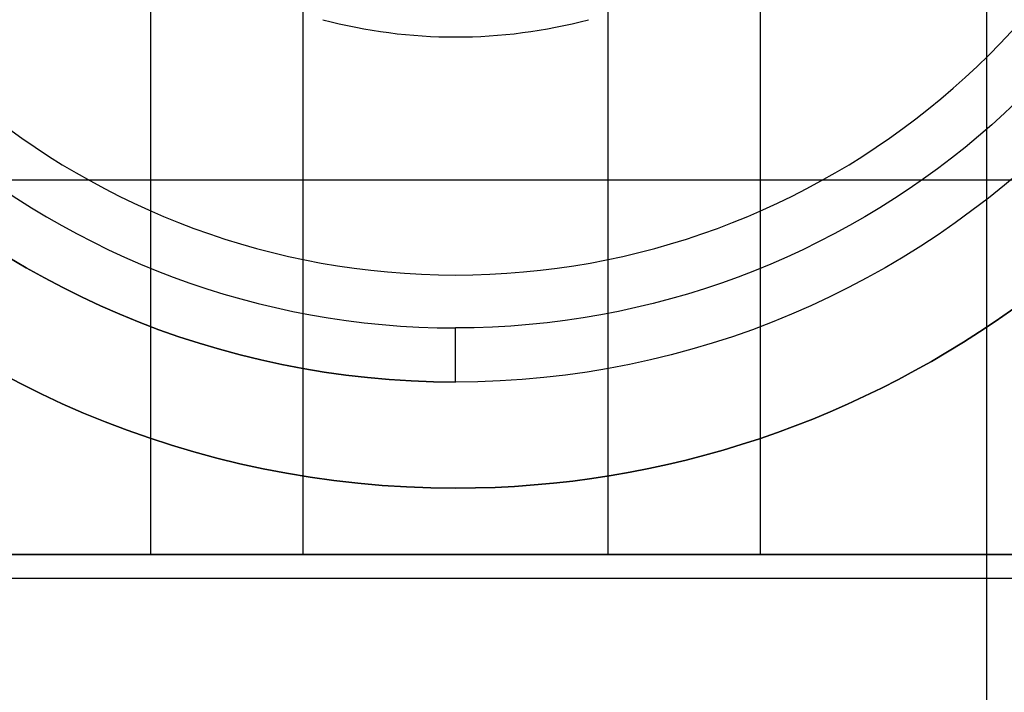
# Model space of a CAD drawing. Units: inches. Extents: x 10.73 to 14.27, y 13.65 to 19.55.
# Drawn here: x 10.86 to 11.01, y 15.6 to 15.7 of the extents above; entities that cross this region are included whole.
import ezdxf

# ---------------------------------------------------------------- set-up
doc = ezdxf.new("R2010")
doc.units = ezdxf.units.IN
doc.header["$MEASUREMENT"] = 0

# ---------------------------------------------------------------- blocks, each defined once
blk = doc.blocks.new('A$C7A1F3E2A')
at = {"color": 9, "true_color": 0xc0c0c0}
for p, q in [((-1.619988490957521, -0.978346456692913, 4.023075631676511), (-1.619988490957521, -0.8628267199540236, 4.023075631676511)), ((-1.529617808255079, -0.978346456692913, 4.023075631676511), (-1.529617808255079, -0.8628267199540236, 4.023075631676511)), ((-1.597400734205252, -0.978346456692913, 3.96866176547685), (-1.597400734205248, -0.8793637227824416, 3.96866176547685)), ((-1.552205565007345, -0.978346456692913, 3.96866176547685), (-1.552205565007352, -0.8793637227824416, 3.96866176547685)), ((-1.5748031496063, -0.9527559055118111, 4.03267716535433), (-1.5748031496063, -0.9447260254125975, 4.123918646089724)), ((-1.5748031496063, -0.9527559055118111, 4.03267716535433), (-1.5748031496063, -0.9447260254125975, 4.123918646089724))]:
    blk.add_line(p, q, dxfattribs=at)
at = {"color": 9, "true_color": 0xc0c0c0, "extrusion": (-0.382569223440282, 0, 0.9239268311269565)}
for p, q in [((-1.619988490957521, -0.978346456692913, 4.023075631676511), (-1.619988490957521, -0.8628267199540236, 4.023075631676511)), ((-1.718503937007874, -0.978346456692913, 3.982283464566928), (-1.619988490957521, -0.978346456692913, 4.023075631676511))]:
    blk.add_line(p, q, dxfattribs=at)
at = {"color": 9, "true_color": 0xc0c0c0, "extrusion": (0.382569223440282, 0, 0.9239268311269565)}
for q in [(-1.529617808255079, -0.8628267199540236, 4.023075631676511), (-1.431102362204726, -0.978346456692913, 3.982283464566928)]:
    blk.add_line((-1.529617808255079, -0.978346456692913, 4.023075631676511), q, dxfattribs=at)
at = {"color": 9, "true_color": 0xc0c0c0, "extrusion": (0.3826524325423036, 0, -0.9238923724490088)}
for q in [(-1.597400734205248, -0.8793637227824416, 3.96866176547685), (-1.718503937007874, -0.978346456692913, 3.918503937007874)]:
    blk.add_line((-1.597400734205252, -0.978346456692913, 3.96866176547685), q, dxfattribs=at)
at = {"color": 9, "true_color": 0xc0c0c0, "extrusion": (-0.3826524325423036, 0, -0.9238923724490088)}
for p, q in [((-1.552205565007345, -0.978346456692913, 3.96866176547685), (-1.552205565007352, -0.8793637227824416, 3.96866176547685)), ((-1.431102362204726, -0.978346456692913, 3.918503937007874), (-1.552205565007345, -0.978346456692913, 3.96866176547685))]:
    blk.add_line(p, q, dxfattribs=at)
at = {"color": 250, "extrusion": (0, 6.123233995736766e-17, -1)}
for p, q in [((-1.496062992125985, -1.119685039370079, 2.668897637795276), (-1.496062992125985, -0.883464566929133, 2.668897637795276)), ((-1.496062992125985, -1.119685039370079, 2.408149606299212), (-1.496062992125985, -0.8858267716535426, 2.408149606299212)), ((-1.41732283464567, -0.9228346456692922, 3.810629921259843), (-1.73228346456693, -0.9228346456692922, 3.810629921259843)), ((-1.41732283464567, -0.9818897637795274, 3.810629921259843), (-1.73228346456693, -0.9818897637795274, 3.810629921259843)), ((-1.41732283464567, -0.9818897637795274, 4.173228346456693), (-1.73228346456693, -0.9818897637795274, 4.173228346456693)), ((-1.435433070866143, -0.9818897637795274, 4.072047244094488), (-1.714173228346457, -0.9818897637795274, 4.072047244094488))]:
    blk.add_line(p, q, dxfattribs=at)
at = {"color": 250, "extrusion": (-1, 0, 0)}
for p, q in [((-1.496062992125985, -1.119685039370079, 2.668897637795276), (-1.496062992125985, -0.883464566929133, 2.668897637795276)), ((-1.496062992125985, -1.119685039370079, 2.408149606299212), (-1.496062992125985, -0.8858267716535426, 2.408149606299212))]:
    blk.add_line(p, q, dxfattribs=at)
at = {"color": 250}
for p, q in [((-1.41732283464567, -0.9228346456692922, 3.87755905511811), (-1.73228346456693, -0.9228346456692922, 3.87755905511811)), ((-1.5748031496063, -0.9685039370078741, 4.431102362204723), (-1.5748031496063, -0.9685039370078741, 4.173228346456693)), ((-1.5748031496063, -0.9685039370078741, 4.431102362204723), (-1.5748031496063, -0.9685039370078741, 4.173228346456693)), ((-1.41732283464567, -0.9818897637795274, 3.621653543307086), (-1.73228346456693, -0.9818897637795274, 3.621653543307086)), ((-1.41732283464567, -0.9818897637795274, 3.87755905511811), (-1.73228346456693, -0.9818897637795274, 3.87755905511811)), ((-1.435433070866143, -0.9818897637795274, 3.919291338582677), (-1.714173228346457, -0.9818897637795274, 3.919291338582677))]:
    blk.add_line(p, q, dxfattribs=at)
at = {"color": 250, "extrusion": (0, 1, 6.123233995736766e-17)}
for p, q in [((-1.41732283464567, -0.9228346456692922, 3.810629921259843), (-1.73228346456693, -0.9228346456692922, 3.810629921259843)), ((-1.41732283464567, -0.9228346456692922, 3.87755905511811), (-1.73228346456693, -0.9228346456692922, 3.87755905511811)), ((-1.41732283464567, -0.9818897637795274, 3.621653543307086), (-1.73228346456693, -0.9818897637795274, 3.621653543307086)), ((-1.41732283464567, -0.9818897637795274, 3.810629921259843), (-1.73228346456693, -0.9818897637795274, 3.810629921259843)), ((-1.41732283464567, -0.9818897637795274, 3.87755905511811), (-1.73228346456693, -0.9818897637795274, 3.87755905511811)), ((-1.41732283464567, -0.9818897637795274, 4.173228346456693), (-1.73228346456693, -0.9818897637795274, 4.173228346456693)), ((-1.435433070866143, -0.9818897637795274, 4.072047244094488), (-1.714173228346457, -0.9818897637795274, 4.072047244094488)), ((-1.435433070866143, -0.9818897637795274, 3.919291338582677), (-1.714173228346457, -0.9818897637795274, 3.919291338582677))]:
    blk.add_line(p, q, dxfattribs=at)
at = {"color": 9, "true_color": 0xc0c0c0, "extrusion": (0, -1, 0)}
for p, q in [((-1.718503937007874, -0.978346456692913, 3.982283464566928), (-1.619988490957521, -0.978346456692913, 4.023075631676511)), ((-1.597400734205252, -0.978346456692913, 3.96866176547685), (-1.718503937007874, -0.978346456692913, 3.918503937007874)), ((-1.431102362204726, -0.978346456692913, 3.918503937007874), (-1.552205565007345, -0.978346456692913, 3.96866176547685)), ((-1.529617808255079, -0.978346456692913, 4.023075631676511), (-1.431102362204726, -0.978346456692913, 3.982283464566928))]:
    blk.add_line(p, q, dxfattribs=at)
at = {"color": 250, "extrusion": (0, 6.123233995736766e-17, -1)}
for centre, start, end in [((1.5748031496063, -0.8267716535433072, -4.173228346456693), 270, 90), ((1.5748031496063, -0.8267716535433072, -4.431102362204723), 270, 90), ((1.5748031496063, -0.8267716535433072, -4.173228346456693), 270, 90), ((1.5748031496063, -0.8267716535433072, -4.173228346456693), 123.5573097619175, 270), ((1.5748031496063, -0.8267716535433072, -4.431102362204723), 123.557309761891, 270), ((1.5748031496063, -0.8267716535433072, -4.173228346456693), 123.5573097619175, 270)]:
    blk.add_arc(centre, 0.1417322834645669, start, end, dxfattribs=at)
at = {"color": 250}
for start, end in [(90, 270), (270, 56.44269023810896)]:
    blk.add_arc((-1.5748031496063, -0.8267716535433074, 4.431102362204723), 0.1417322834645669, start, end, dxfattribs=at)
at = {"color": 9, "true_color": 0xc0c0c0}
for centre, radius, start, end in [((-1.5748031496063, -0.8248031496063, 4.03267716535433), 0.1279527559055118, 90, 270), ((-1.5748031496063, -0.8248031496063, 4.123918646089724), 0.1199228758062598, 189.4477141712939, 270), ((-1.5748031496063, -0.8248031496063, 4.123918646089724), 0.1199228758062598, 189.4477141712939, 270), ((-1.5748031496063, -0.8248031496063, 4.131102362204723), 0.1120791770348425, 190.1156201008911, 349.8843798991089), ((-1.5748031496063, -0.8248031496063, 4.131102362204723), 0.1120791770348425, 190.1156201008911, 349.8843798991089), ((-1.5748031496063, -0.8248031496063, 4.131102362204723), 0.07677165354334646, 255.1428344550775, 284.8571655449225), ((-1.5748031496063, -0.8248031496063, 4.091732283464566), 0.07677165354334646, 255.1428344550775, 284.8571655449225), ((-1.5748031496063, -0.8248031496063, 4.131102362204723), 0.07677165354334646, 255.1428344550775, 284.8571655449225), ((-1.5748031496063, -0.8248031496063, 4.091732283464566), 0.07677165354334646, 255.1428344550775, 284.8571655449225)]:
    blk.add_arc(centre, radius, start, end, dxfattribs=at)
at = {"color": 9, "true_color": 0xc0c0c0, "extrusion": (0, 0, -1)}
for centre, radius, start, end in [((1.5748031496063, -0.8248031496063, -4.03267716535433), 0.1279527559055118, 270, 90), ((1.5748031496063, -0.8248031496063, -4.03267716535433), 0.1279527559055118, 90, 270), ((1.5748031496063, -0.8248031496063, -4.03267716535433), 0.1279527559055118, 90, 270), ((1.5748031496063, -0.8248031496063, -4.123918646089724), 0.1199228758062598, 189.4477141712939, 270), ((1.5748031496063, -0.8248031496063, -4.123918646089724), 0.1199228758062598, 189.4477141712939, 270)]:
    blk.add_arc(centre, radius, start, end, dxfattribs=at)
at = {"color": 9, "true_color": 0xc0c0c0, "extrusion": (0, 1, 0)}
blk.add_arc((1.5748031496063, 3.913950415401653, -0.978346456692913), 0.1181102362204724, 67.50708265703128, 112.4929173429687, dxfattribs=at)
at = {"color": 9, "true_color": 0xc0c0c0, "extrusion": (0, -1, 0)}
for centre, radius, start, end in [((-1.5748031496063, 3.913950415401653, 0.978346456692913), 0.1181102362204724, 67.50708265703128, 112.4929173429687), ((-1.5748031496063, 3.914101192300748, 0.978346456692913), 0.05905511811023621, 67.50192248729536, 112.4980775127047), ((-1.5748031496063, 3.914101192300748, 0.978346456692913), 0.05905511811023621, 67.50192248729536, 112.4980775127047)]:
    blk.add_arc(centre, radius, start, end, dxfattribs=at)

msp = doc.modelspace()

# ---------------------------------------------------------------- block references
msp.add_blockref('A$C7A1F3E2A', (12.50153877862532, 16.59875897821276))

doc.saveas('drawing.dxf')
